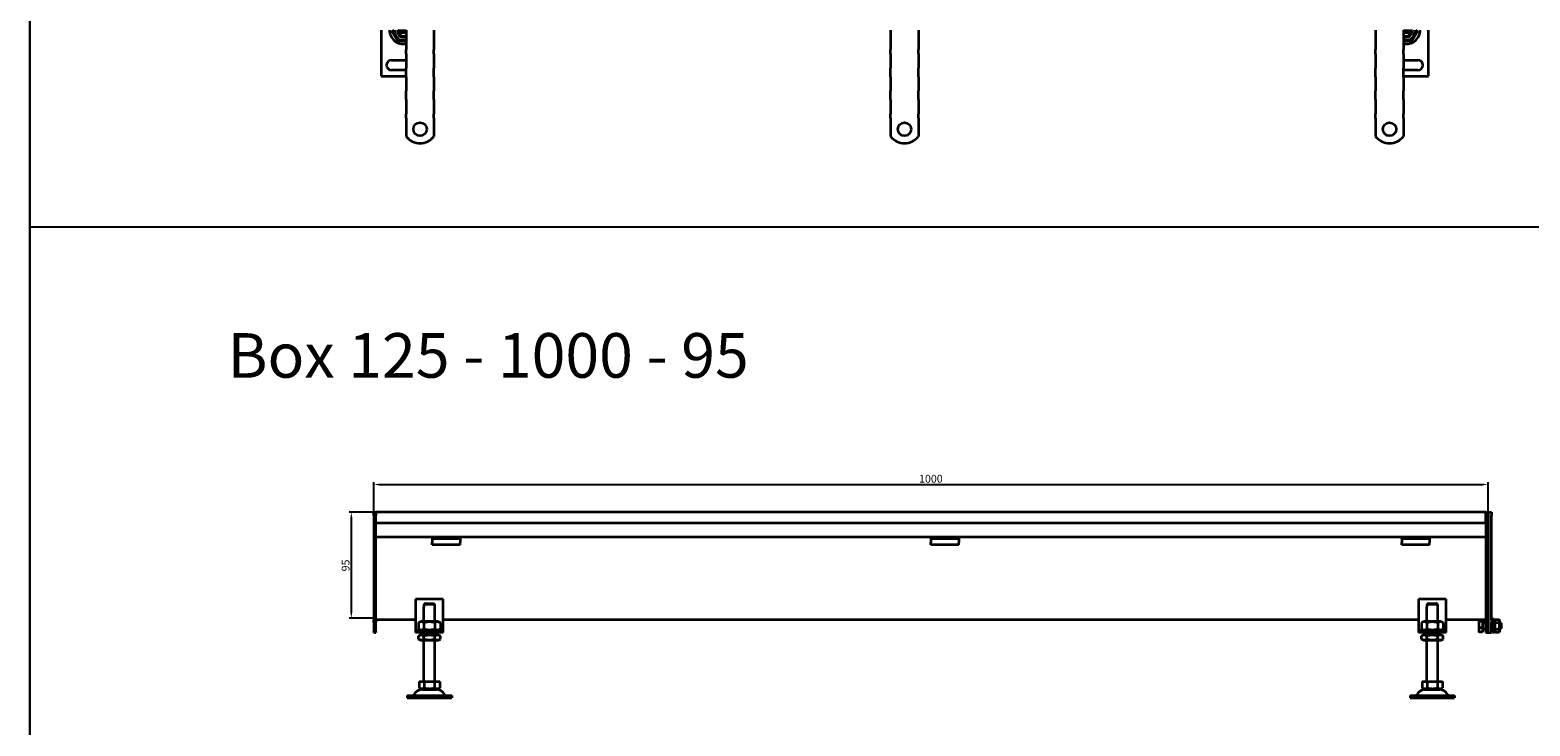
# Model space of a CAD drawing. Units: millimetres. Extents: x 7096 to 26156, y -20428 to 2482.
# Drawn here: x 9930 to 11276, y -7637 to -7012 of the extents above; entities that cross this region are included whole.
import ezdxf

# ---------------------------------------------------------------- set-up
doc = ezdxf.new("R2010")
doc.units = ezdxf.units.MM
doc.layers.add('5', color=3, linetype='Continuous')
doc.layers.add('Viditelná (ISO)', color=7, linetype='Continuous', lineweight=35)
doc.styles.get("Standard").update_dxf_attribs({"font": 'tahoma.ttf'})
doc.styles.add('Text poznámky (ISO)', font='tahoma.ttf')
doc.dimstyles.new('Výchozí (ISO)', dxfattribs={"dimtxt": 3.5, "dimasz": 2.5, "dimexe": 1, "dimexo": 0, "dimgap": 0.762, "dimtad": 1, "dimrnd": 1e-08, "dimtxsty": 'Text poznámky (ISO)', "dimcen": 0.09, "dimdle": 10, "dimclrd": 256, "dimclre": 256, "dimclrt": 256, "dimazin": 2, "dimtfac": 1.001486, "dimtmove": 0, "dimatfit": 3, "dimfxl": 1, "dimtolj": 1, "dimlwd": -1, "dimlwe": -1, "dimarcsym": 0})

# ---------------------------------------------------------------- blocks, each defined once
blk = doc.blocks.new('*D285')
at = {"layer": '5', "transparency": 16777216}
for p, q in [((10238.4, -7445.1), (10216.3, -7445.1)), ((10218.3, -7450.1), (10218.3, -7535.1)), ((10240.4, -7540.1), (10216.3, -7540.1))]:
    blk.add_line(p, q, dxfattribs=at)
for points in [[(10219.2, -7450.1), (10217.5, -7450.1), (10218.3, -7445.1)], [(10217.5, -7535.1), (10219.2, -7535.1), (10218.3, -7540.1)]]:
    blk.add_solid(points, dxfattribs=at)
at = {"layer": 'Defpoints', "color": 0, "transparency": 16777216}
for p in [(10238.4, -7445.1), (10218.3, -7540.1), (10240.4, -7540.1)]:
    blk.add_point(p, dxfattribs=at)
at = {"layer": '5', "transparency": 16777216, "insert": (10213.2, -7492.9), "char_height": 7, "attachment_point": 5, "rotation": 90, "style": 'Text poznámky (ISO)'}
blk.add_mtext('\\A1;95', dxfattribs=at)
blk = doc.blocks.new('*D286')
at = {"layer": '5', "transparency": 16777216}
for p, q in [((10238.4, -7445.1), (10238.4, -7418.3)), ((10243.4, -7420.3), (11233.4, -7420.3)), ((11238.4, -7445.1), (11238.4, -7418.3))]:
    blk.add_line(p, q, dxfattribs=at)
for points in [[(10243.4, -7419.5), (10243.4, -7421.1), (10238.4, -7420.3)], [(11233.4, -7421.1), (11233.4, -7419.5), (11238.4, -7420.3)]]:
    blk.add_solid(points, dxfattribs=at)
at = {"layer": 'Defpoints', "color": 0, "transparency": 16777216}
for p in [(11238.4, -7420.3), (10238.4, -7445.1), (11238.4, -7445.1)]:
    blk.add_point(p, dxfattribs=at)
at = {"layer": '5', "transparency": 16777216, "insert": (10738.4, -7415.1), "char_height": 7, "attachment_point": 5, "style": 'Text poznámky (ISO)'}
blk.add_mtext('\\A1;1000', dxfattribs=at)

msp = doc.modelspace()

# ---------------------------------------------------------------- linework, layer by layer
for p, q in [((9929.99, -13367.13), (9929.99, 753.99)), ((9929.99, -6306.57), (9929.99, -7189.14)), ((9929.99, -7189.14), (13986.62, -7189.14)), ((9929.99, -7189.14), (9929.99, -8071.71))]:
    msp.add_line(p, q)
at = {"layer": 'Viditelná (ISO)'}
for p, q in [((10244.99, -7012.5), (10244.99, -7054)), ((10267.49, -7012.5), (10267.49, -7029.98)), ((10292.49, -7012.5), (10292.49, -7029.98)), ((10702.23, -7012.5), (10702.23, -7029.98)), ((10727.23, -7012.5), (10727.23, -7029.98)), ((11137.49, -7012.5), (11137.49, -7029.98)), ((11162.49, -7012.5), (11162.49, -7029.98)), ((11184.99, -7054), (11184.99, -7012.5)), ((10261.11, -7013), (10267.49, -7013)), ((10267.49, -7015), (10261.11, -7015)), ((11162.49, -7013), (11168.86, -7013)), ((11168.86, -7015), (11162.49, -7015)), ((10254.49, -7039.5), (10267.49, -7039.5)), ((10267.49, -7033.87), (10267.49, -7029.98)), ((10267.49, -7033.87), (10267.49, -7036.34)), ((10267.49, -7036.34), (10267.49, -7044.12)), ((10292.49, -7033.87), (10292.49, -7029.98)), ((10292.49, -7033.87), (10292.49, -7036.34)), ((10292.49, -7036.34), (10292.49, -7044.12)), ((10702.23, -7033.87), (10702.23, -7029.98)), ((10702.23, -7033.87), (10702.23, -7036.34)), ((10702.23, -7036.34), (10702.23, -7044.12)), ((10727.23, -7033.87), (10727.23, -7029.98)), ((10727.23, -7033.87), (10727.23, -7036.34)), ((10727.23, -7036.34), (10727.23, -7044.12)), ((11137.49, -7033.87), (11137.49, -7029.98)), ((11137.49, -7033.87), (11137.49, -7036.34)), ((11137.49, -7036.34), (11137.49, -7044.12)), ((11162.49, -7033.87), (11162.49, -7029.98)), ((11162.49, -7033.87), (11162.49, -7036.34)), ((11162.49, -7036.34), (11162.49, -7044.12)), ((11162.49, -7039.5), (11175.49, -7039.5)), ((10267.49, -7048.5), (10254.49, -7048.5)), ((10267.49, -7044.12), (10267.49, -7046.6)), ((10267.49, -7054.37), (10267.49, -7046.6)), ((10292.49, -7044.12), (10292.49, -7046.6)), ((10292.49, -7054.37), (10292.49, -7046.6)), ((10702.23, -7044.12), (10702.23, -7046.6)), ((10702.23, -7054.37), (10702.23, -7046.6)), ((10727.23, -7044.12), (10727.23, -7046.6)), ((10727.23, -7054.37), (10727.23, -7046.6)), ((11137.49, -7044.12), (11137.49, -7046.6)), ((11137.49, -7054.37), (11137.49, -7046.6)), ((11162.49, -7044.12), (11162.49, -7046.6)), ((11162.49, -7054.37), (11162.49, -7046.6)), ((11175.49, -7048.5), (11162.49, -7048.5)), ((10244.99, -7054), (10267.49, -7054)), ((10267.49, -7054.37), (10267.49, -7056.85)), ((10267.49, -7056.85), (10267.49, -7064.63)), ((10267.49, -7064.63), (10267.49, -7067.1)), ((10292.49, -7054.37), (10292.49, -7056.85)), ((10292.49, -7056.85), (10292.49, -7064.63)), ((10292.49, -7064.63), (10292.49, -7067.1)), ((10702.23, -7054.37), (10702.23, -7056.85)), ((10702.23, -7056.85), (10702.23, -7064.63)), ((10702.23, -7064.63), (10702.23, -7067.1)), ((10727.23, -7054.37), (10727.23, -7056.85)), ((10727.23, -7056.85), (10727.23, -7064.63)), ((10727.23, -7064.63), (10727.23, -7067.1)), ((11137.49, -7054.37), (11137.49, -7056.85)), ((11137.49, -7056.85), (11137.49, -7064.63)), ((11137.49, -7064.63), (11137.49, -7067.1)), ((11162.49, -7054), (11184.99, -7054)), ((11162.49, -7054.37), (11162.49, -7056.85)), ((11162.49, -7056.85), (11162.49, -7064.63)), ((11162.49, -7064.63), (11162.49, -7067.1)), ((10267.49, -7074.88), (10267.49, -7067.1)), ((10267.49, -7074.88), (10267.49, -7077.36)), ((10267.49, -7077.36), (10267.49, -7085.13)), ((10292.49, -7074.88), (10292.49, -7067.1)), ((10292.49, -7074.88), (10292.49, -7077.36)), ((10292.49, -7077.36), (10292.49, -7085.13)), ((10702.23, -7074.88), (10702.23, -7067.1)), ((10702.23, -7074.88), (10702.23, -7077.36)), ((10702.23, -7077.36), (10702.23, -7085.13)), ((10727.23, -7074.88), (10727.23, -7067.1)), ((10727.23, -7074.88), (10727.23, -7077.36)), ((10727.23, -7077.36), (10727.23, -7085.13)), ((11137.49, -7074.88), (11137.49, -7067.1)), ((11137.49, -7074.88), (11137.49, -7077.36)), ((11137.49, -7077.36), (11137.49, -7085.13)), ((11162.49, -7074.88), (11162.49, -7067.1)), ((11162.49, -7074.88), (11162.49, -7077.36)), ((11162.49, -7077.36), (11162.49, -7085.13)), ((10267.49, -7085.13), (10267.49, -7087.61)), ((10267.49, -7091.5), (10267.49, -7087.61)), ((10267.49, -7091.5), (10267.49, -7107.99)), ((10292.49, -7085.13), (10292.49, -7087.61)), ((10292.49, -7091.5), (10292.49, -7087.61)), ((10292.49, -7091.5), (10292.49, -7107.99)), ((10702.23, -7085.13), (10702.23, -7087.61)), ((10702.23, -7091.5), (10702.23, -7087.61)), ((10702.23, -7091.5), (10702.23, -7107.99)), ((10727.23, -7085.13), (10727.23, -7087.61)), ((10727.23, -7091.5), (10727.23, -7087.61)), ((10727.23, -7091.5), (10727.23, -7107.99)), ((11137.49, -7085.13), (11137.49, -7087.61)), ((11137.49, -7091.5), (11137.49, -7087.61)), ((11137.49, -7091.5), (11137.49, -7107.99)), ((11162.49, -7085.13), (11162.49, -7087.61)), ((11162.49, -7091.5), (11162.49, -7087.61)), ((11162.49, -7091.5), (11162.49, -7107.99)), ((10238.39, -7445.07), (10240.39, -7445.07)), ((10238.39, -7448.07), (10238.39, -7445.07)), ((10238.39, -7448.07), (10238.39, -7541.83)), ((11236.39, -7445.07), (10240.39, -7445.07)), ((10240.39, -7448.07), (10240.39, -7445.07)), ((10240.39, -7445.07), (10240.39, -7448.07)), ((10240.39, -7455.07), (10240.39, -7448.07)), ((10240.39, -7541.83), (10240.39, -7448.07)), ((11236.39, -7455.07), (10240.39, -7455.07)), ((11236.39, -7445.07), (11236.39, -7448.07)), ((11236.39, -7445.07), (11238.39, -7445.07)), ((11236.39, -7448.07), (11236.39, -7445.07)), ((11236.39, -7455.07), (11236.39, -7448.07)), ((11236.39, -7448.07), (11236.39, -7541.83)), ((11238.39, -7445.07), (11238.39, -7448.07)), ((11238.39, -7445.07), (11241.39, -7445.07)), ((11238.39, -7448.07), (11238.39, -7445.07)), ((11238.39, -7541.83), (11238.39, -7448.07)), ((11238.39, -7448.07), (11238.39, -7541.83)), ((11241.39, -7445.07), (11241.39, -7448.07)), ((11241.39, -7541.83), (11241.39, -7448.07)), ((10290.89, -7467.57), (10240.39, -7467.57)), ((10290.89, -7468.57), (10290.89, -7467.57)), ((10315.89, -7467.57), (10290.89, -7467.57)), ((10290.89, -7468.57), (10315.89, -7468.57)), ((10290.89, -7468.57), (10290.89, -7469.89)), ((10290.89, -7469.89), (10290.89, -7472.36)), ((11160.89, -7467.57), (10315.89, -7467.57)), ((10315.89, -7467.57), (10315.89, -7468.57)), ((10315.89, -7468.57), (10315.89, -7469.89)), ((10315.89, -7469.89), (10315.89, -7472.36)), ((10738.39, -7468.57), (10738.39, -7467.57)), ((10738.39, -7468.57), (10763.39, -7468.57)), ((10738.39, -7468.57), (10738.39, -7469.89)), ((10738.39, -7469.89), (10738.39, -7472.36)), ((10763.39, -7467.57), (10763.39, -7468.57)), ((10763.39, -7468.57), (10763.39, -7469.89)), ((10763.39, -7469.89), (10763.39, -7472.36)), ((11160.89, -7468.57), (11160.89, -7467.57)), ((11185.89, -7467.57), (11160.89, -7467.57)), ((11160.89, -7468.57), (11185.89, -7468.57)), ((11160.89, -7468.57), (11160.89, -7469.89)), ((11160.89, -7469.89), (11160.89, -7472.36)), ((11236.39, -7467.57), (11185.89, -7467.57)), ((11185.89, -7467.57), (11185.89, -7468.57)), ((11185.89, -7468.57), (11185.89, -7469.89)), ((11185.89, -7469.89), (11185.89, -7472.36)), ((10290.89, -7474.27), (10290.89, -7472.36)), ((10315.89, -7474.27), (10290.89, -7474.27)), ((10315.89, -7474.27), (10315.89, -7472.36)), ((10738.39, -7474.27), (10738.39, -7472.36)), ((10763.39, -7474.27), (10738.39, -7474.27)), ((10763.39, -7474.27), (10763.39, -7472.36)), ((11160.89, -7474.27), (11160.89, -7472.36)), ((11185.89, -7474.27), (11160.89, -7474.27)), ((11185.89, -7474.27), (11185.89, -7472.36)), ((10275.89, -7523.07), (10275.89, -7549.07)), ((10300.89, -7523.07), (10275.89, -7523.07)), ((10300.89, -7549.07), (10300.89, -7523.07)), ((11175.89, -7523.07), (11175.89, -7549.07)), ((11200.89, -7523.07), (11175.89, -7523.07)), ((11200.89, -7549.07), (11200.89, -7523.07)), ((10283.39, -7530.07), (10283.5, -7530.07)), ((10283.39, -7543.07), (10283.39, -7530.07)), ((10293.29, -7528.07), (10283.5, -7528.07)), ((10283.5, -7528.07), (10283.5, -7530.07)), ((10284.52, -7527.07), (10292.27, -7527.07)), ((10293.29, -7530.07), (10293.29, -7528.07)), ((10293.29, -7530.07), (10293.39, -7530.07)), ((10293.39, -7543.07), (10293.39, -7530.07)), ((11183.39, -7530.07), (11183.5, -7530.07)), ((11183.39, -7543.07), (11183.39, -7530.07)), ((11193.29, -7528.07), (11183.5, -7528.07)), ((11183.5, -7528.07), (11183.5, -7530.07)), ((11184.52, -7527.07), (11192.27, -7527.07)), ((11193.29, -7530.07), (11193.29, -7528.07)), ((11193.29, -7530.07), (11193.39, -7530.07)), ((11193.39, -7543.07), (11193.39, -7530.07)), ((10238.39, -7543.95), (10238.39, -7541.83)), ((10238.39, -7543.95), (10238.39, -7552.19)), ((10275.89, -7541.56), (10240.39, -7541.56)), ((10240.39, -7541.83), (10240.39, -7543.95)), ((10240.39, -7552.19), (10240.39, -7543.95)), ((10275.89, -7549.07), (10275.89, -7551.07)), ((10275.89, -7551.07), (10300.89, -7551.07)), ((10275.89, -7551.07), (10275.89, -7553.07)), ((10280.74, -7543.07), (10278.58, -7544.32)), ((10278.58, -7544.32), (10278.58, -7549.82)), ((10280.74, -7551.07), (10278.58, -7549.82)), ((10296.04, -7543.07), (10280.74, -7543.07)), ((10283.49, -7544.32), (10283.49, -7549.82)), ((10293.3, -7544.32), (10293.3, -7549.82)), ((10296.04, -7543.07), (10298.21, -7544.32)), ((10296.04, -7551.07), (10298.21, -7549.82)), ((10298.21, -7544.32), (10298.21, -7549.82)), ((11175.89, -7541.56), (10300.89, -7541.56)), ((10300.89, -7551.07), (10300.89, -7549.07)), ((10300.89, -7553.07), (10300.89, -7551.07)), ((11175.89, -7549.07), (11175.89, -7551.07)), ((11175.89, -7551.07), (11200.89, -7551.07)), ((11175.89, -7551.07), (11175.89, -7553.07)), ((11180.74, -7543.07), (11178.58, -7544.32)), ((11178.58, -7544.32), (11178.58, -7549.82)), ((11180.74, -7551.07), (11178.58, -7549.82)), ((11196.04, -7543.07), (11180.74, -7543.07)), ((11183.49, -7544.32), (11183.49, -7549.82)), ((11193.3, -7544.32), (11193.3, -7549.82)), ((11196.04, -7543.07), (11198.21, -7544.32)), ((11196.04, -7551.07), (11198.21, -7549.82)), ((11198.21, -7544.32), (11198.21, -7549.82)), ((11236.39, -7541.56), (11200.89, -7541.56)), ((11200.89, -7551.07), (11200.89, -7549.07)), ((11200.89, -7553.07), (11200.89, -7551.07)), ((11230.01, -7542.07), (11230.16, -7541.81)), ((11230.01, -7542.07), (11230.01, -7542.32)), ((11230.01, -7542.32), (11230.01, -7546.04)), ((11230.01, -7546.04), (11230.01, -7550.79)), ((11230.01, -7550.79), (11230.01, -7552.07)), ((11233.51, -7543.22), (11230.45, -7543.22)), ((11233.51, -7548.87), (11230.45, -7548.87)), ((11233.51, -7541.56), (11233.51, -7543.22)), ((11233.51, -7542.72), (11234.01, -7542.72)), ((11233.51, -7543.22), (11233.51, -7548.87)), ((11233.51, -7548.87), (11233.51, -7552.72)), ((11234.01, -7551.42), (11234.01, -7542.72)), ((11234.01, -7544.34), (11236.39, -7544.34)), ((11234.01, -7549.8), (11236.39, -7549.8)), ((11236.39, -7543.95), (11236.39, -7541.83)), ((11236.39, -7543.95), (11236.39, -7552.19)), ((11238.39, -7541.83), (11238.39, -7543.95)), ((11238.39, -7543.95), (11238.39, -7541.83)), ((11238.39, -7552.19), (11238.39, -7543.95)), ((11238.39, -7543.95), (11238.39, -7552.19)), ((11241.39, -7541.83), (11241.39, -7543.95)), ((11241.39, -7552.19), (11241.39, -7543.95)), ((11241.39, -7544.07), (11242.39, -7544.07)), ((11241.39, -7550.07), (11242.39, -7550.07)), ((11242.39, -7553.07), (11242.39, -7541.07)), ((11243.99, -7541.07), (11242.39, -7541.07)), ((11243.99, -7553.07), (11243.99, -7541.07)), ((11243.99, -7544.07), (11244.01, -7544.07)), ((11243.99, -7550.07), (11244.01, -7550.07)), ((11244.01, -7542.67), (11244.8, -7541.3)), ((11244.01, -7542.67), (11244.01, -7551.47)), ((11244.8, -7541.3), (11248.22, -7541.3)), ((11244.8, -7544.18), (11248.22, -7544.18)), ((11244.8, -7549.96), (11248.22, -7549.96)), ((11249.01, -7542.67), (11248.22, -7541.3)), ((11249.01, -7551.47), (11249.01, -7542.67)), ((11249.01, -7544.07), (11249.39, -7544.07)), ((11249.01, -7550.07), (11249.39, -7550.07)), ((11249.39, -7550.07), (11249.39, -7544.07)), ((11250.01, -7544.68), (11249.39, -7544.07)), ((11250.01, -7549.46), (11249.39, -7550.07)), ((11250.01, -7544.68), (11250.01, -7549.46)), ((10238.39, -7553.07), (10238.39, -7552.19)), ((10238.39, -7553.07), (10240.39, -7553.07)), ((10240.39, -7552.19), (10240.39, -7553.07)), ((10300.89, -7553.07), (10275.89, -7553.07)), ((10280.59, -7555.07), (10278.58, -7556.23)), ((10278.58, -7558.91), (10278.58, -7556.23)), ((10280.59, -7560.07), (10278.58, -7558.91)), ((10296.19, -7555.07), (10280.59, -7555.07)), ((10280.59, -7560.07), (10296.19, -7560.07)), ((10283.39, -7555.07), (10283.39, -7553.07)), ((10283.39, -7597.07), (10283.39, -7560.07)), ((10283.49, -7558.91), (10283.49, -7556.23)), ((10293.3, -7558.91), (10293.3, -7556.23)), ((10293.39, -7555.07), (10293.39, -7553.07)), ((10293.39, -7597.07), (10293.39, -7560.07)), ((10296.19, -7555.07), (10298.21, -7556.23)), ((10296.19, -7560.07), (10298.21, -7558.91)), ((10298.21, -7558.91), (10298.21, -7556.23)), ((11200.89, -7553.07), (11175.89, -7553.07)), ((11180.59, -7555.07), (11178.58, -7556.23)), ((11178.58, -7558.91), (11178.58, -7556.23)), ((11180.59, -7560.07), (11178.58, -7558.91)), ((11196.19, -7555.07), (11180.59, -7555.07)), ((11180.59, -7560.07), (11196.19, -7560.07)), ((11183.39, -7555.07), (11183.39, -7553.07)), ((11183.39, -7597.07), (11183.39, -7560.07)), ((11183.49, -7558.91), (11183.49, -7556.23)), ((11193.3, -7558.91), (11193.3, -7556.23)), ((11193.39, -7555.07), (11193.39, -7553.07)), ((11193.39, -7597.07), (11193.39, -7560.07)), ((11196.19, -7555.07), (11198.21, -7556.23)), ((11196.19, -7560.07), (11198.21, -7558.91)), ((11198.21, -7558.91), (11198.21, -7556.23)), ((11230.01, -7552.07), (11230.16, -7552.33)), ((11233.51, -7552.72), (11230.45, -7552.72)), ((11233.51, -7551.42), (11234.01, -7551.42)), ((11236.39, -7553.07), (11236.39, -7552.19)), ((11236.39, -7553.07), (11238.39, -7553.07)), ((11238.39, -7552.19), (11238.39, -7553.07)), ((11238.39, -7553.07), (11238.39, -7552.19)), ((11238.39, -7553.07), (11241.39, -7553.07)), ((11241.39, -7552.19), (11241.39, -7553.07)), ((11243.99, -7553.07), (11242.39, -7553.07)), ((11244.01, -7551.47), (11244.8, -7552.84)), ((11244.8, -7552.84), (11248.22, -7552.84)), ((11249.01, -7551.47), (11248.22, -7552.84)), ((10279.14, -7597.07), (10279.14, -7602.73)), ((10279.14, -7597.07), (10283.77, -7597.07)), ((10281.46, -7604.07), (10279.14, -7602.73)), ((10281.46, -7604.07), (10295.33, -7604.07)), ((10283.77, -7597.07), (10283.77, -7602.73)), ((10283.77, -7597.07), (10293.02, -7597.07)), ((10293.02, -7597.07), (10297.64, -7597.07)), ((10293.02, -7597.07), (10293.02, -7602.73)), ((10295.33, -7604.07), (10297.64, -7602.73)), ((10297.64, -7597.07), (10297.64, -7602.73)), ((11179.14, -7597.07), (11179.14, -7602.73)), ((11179.14, -7597.07), (11183.77, -7597.07)), ((11181.46, -7604.07), (11179.14, -7602.73)), ((11181.46, -7604.07), (11195.33, -7604.07)), ((11183.77, -7597.07), (11183.77, -7602.73)), ((11183.77, -7597.07), (11193.02, -7597.07)), ((11193.02, -7597.07), (11197.64, -7597.07)), ((11193.02, -7597.07), (11193.02, -7602.73)), ((11195.33, -7604.07), (11197.64, -7602.73)), ((11197.64, -7597.07), (11197.64, -7602.73)), ((10268.39, -7609.57), (10308.39, -7609.57)), ((10268.39, -7609.57), (10268.39, -7611.57)), ((10268.39, -7611.57), (10308.39, -7611.57)), ((10308.39, -7609.57), (10308.39, -7611.57)), ((11168.39, -7609.57), (11208.39, -7609.57)), ((11168.39, -7609.57), (11168.39, -7611.57)), ((11168.39, -7611.57), (11208.39, -7611.57)), ((11208.39, -7609.57), (11208.39, -7611.57))]:
    msp.add_line(p, q, dxfattribs=at)
for centre in [(10279.99, -7101.5), (10714.73, -7101.5), (11149.99, -7101.5)]:
    msp.add_circle(centre, 6, dxfattribs=at)
for centre, radius, start, end in [((10264.99, -7012.5), 12.5, 180, 281.53696), ((10264.99, -7014), 7.65, 168.69227, 289.0745), ((10264.99, -7014), 5, 162.5424, 168.46304), ((10264.99, -7014), 4, 157.97569, 165.52249), ((11164.99, -7012.5), 12.5, 258.46304, 0), ((11164.99, -7014), 7.65, 250.9255, 11.30773), ((11164.99, -7014), 4, 14.47751, 22.02431), ((11164.99, -7014), 5, 11.53696, 17.4576), ((10264.99, -7014), 5, 168.46304, 191.53696), ((10264.99, -7014), 5, 191.53696, 300), ((10264.99, -7014), 4, 194.47751, 308.68219), ((11164.99, -7014), 5, 240, 348.46304), ((11164.99, -7014), 4, 231.31781, 345.52249), ((11164.99, -7014), 5, 348.46304, 11.53696), ((10254.49, -7044), 4.5, 90, 270), ((11175.49, -7044), 4.5, 270, 90), ((10279.99, -7098), 16, 218.62483, 321.37517), ((10714.73, -7098), 16, 218.62483, 321.37517), ((11149.99, -7098), 16, 218.62483, 321.37517), ((10282.35, -7612.57), 8.5, 90, 155.09894), ((10294.44, -7612.57), 8.5, 24.90106, 90), ((11182.35, -7612.57), 8.5, 90, 155.09894), ((11194.44, -7612.57), 8.5, 24.90106, 90), ((10273.73, -7608.57), 1, 270, 335.09894), ((10303.06, -7608.57), 1, 204.90106, 270), ((11173.73, -7608.57), 1, 270, 335.09894), ((11203.06, -7608.57), 1, 204.90106, 270)]:
    msp.add_arc(centre, radius, start, end, dxfattribs=at)
for points, weights in [([(10255.17, -7014), (10255.62, -7013.22), (10256.04, -7012.5)], [1, 1.0251892032, 1.04217551371]), ([(11173.94, -7012.5), (11174.35, -7013.22), (11174.8, -7014)], [1.04217551371, 1.0251892032, 1]), ([(10260.08, -7022.5), (10257.63, -7018.25), (10255.17, -7014)], [1, 1.15470053838, 1]), ([(10267.49, -7022.5), (10263.97, -7022.5), (10260.08, -7022.5)], [1.05500753233, 1.11892209512, 1]), ([(10260.09, -7013), (10260.66, -7013), (10261.11, -7013)], [1.01967201941, 1.01641431551, 1]), ([(10261.11, -7015), (10260.66, -7015), (10260.09, -7015)], [1, 1.01641431551, 1.01967201941]), ([(11169.89, -7022.5), (11166, -7022.5), (11162.49, -7022.5)], [1, 1.11892209512, 1.05500753233]), ([(11168.86, -7013), (11169.32, -7013), (11169.89, -7013)], [1, 1.01641431551, 1.01967201941]), ([(11169.89, -7015), (11169.32, -7015), (11168.86, -7015)], [1.01967201941, 1.01641431551, 1]), ([(11174.8, -7014), (11172.35, -7018.25), (11169.89, -7022.5)], [1, 1.15470053838, 1]), ([(10284.52, -7527.07), (10284.07, -7527.51), (10283.5, -7528.07)], [1, 1.01641431551, 1.01967201941]), ([(10293.29, -7528.07), (10292.72, -7527.51), (10292.27, -7527.07)], [1.01967201941, 1.01641431551, 1]), ([(11184.52, -7527.07), (11184.07, -7527.51), (11183.5, -7528.07)], [1, 1.01641431551, 1.01967201941]), ([(11193.29, -7528.07), (11192.72, -7527.51), (11192.27, -7527.07)], [1.01967201941, 1.01641431551, 1]), ([(10283.49, -7544.32), (10281.03, -7542.9), (10278.58, -7544.32)], [1, 1.15470053838, 1]), ([(10278.58, -7549.82), (10281.03, -7551.24), (10283.49, -7549.82)], [1, 1.15470053838, 1]), ([(10293.3, -7544.32), (10288.39, -7542.9), (10283.49, -7544.32)], [1, 1.15470053838, 1]), ([(10283.49, -7549.82), (10288.39, -7551.24), (10293.3, -7549.82)], [1, 1.15470053838, 1]), ([(10298.21, -7544.32), (10295.76, -7542.9), (10293.3, -7544.32)], [1, 1.15470053838, 1]), ([(10293.3, -7549.82), (10295.76, -7551.24), (10298.21, -7549.82)], [1, 1.15470053838, 1]), ([(11183.49, -7544.32), (11181.03, -7542.9), (11178.58, -7544.32)], [1, 1.15470053838, 1]), ([(11178.58, -7549.82), (11181.03, -7551.24), (11183.49, -7549.82)], [1, 1.15470053838, 1]), ([(11193.3, -7544.32), (11188.39, -7542.9), (11183.49, -7544.32)], [1, 1.15470053838, 1]), ([(11183.49, -7549.82), (11188.39, -7551.24), (11193.3, -7549.82)], [1, 1.15470053838, 1]), ([(11198.21, -7544.32), (11195.76, -7542.9), (11193.3, -7544.32)], [1, 1.15470053838, 1]), ([(11193.3, -7549.82), (11195.76, -7551.24), (11198.21, -7549.82)], [1, 1.15470053838, 1]), ([(11230.33, -7541.56), (11230.01, -7541.96), (11230.01, -7542.32)], [1.00945393358, 1.03242106011, 1]), ([(11230.01, -7542.32), (11230.01, -7542.74), (11230.45, -7543.22)], [1, 1.0379548493, 1]), ([(11230.45, -7543.22), (11230.01, -7544.73), (11230.01, -7546.04)], [1, 1.0379548493, 1]), ([(11230.01, -7546.04), (11230.01, -7547.35), (11230.45, -7548.87)], [1, 1.0379548493, 1]), ([(11230.45, -7548.87), (11230.01, -7549.9), (11230.01, -7550.79)], [1, 1.0379548493, 1]), ([(11230.01, -7550.79), (11230.01, -7551.69), (11230.45, -7552.72)], [1, 1.0379548493, 1]), ([(11244.8, -7541.3), (11243.97, -7542.74), (11244.8, -7544.18)], [1, 1.15470053838, 1]), ([(11244.8, -7544.18), (11243.97, -7547.07), (11244.8, -7549.96)], [1, 1.15470053838, 1]), ([(11244.8, -7549.96), (11243.97, -7551.4), (11244.8, -7552.84)], [1, 1.15470053838, 1]), ([(11248.22, -7544.18), (11249.05, -7542.74), (11248.22, -7541.3)], [1, 1.15470053838, 1]), ([(11248.22, -7549.96), (11249.05, -7547.07), (11248.22, -7544.18)], [1, 1.15470053838, 1]), ([(11248.22, -7552.84), (11249.05, -7551.4), (11248.22, -7549.96)], [1, 1.15470053838, 1]), ([(10283.49, -7556.23), (10281.03, -7554.82), (10278.58, -7556.23)], [1, 1.15470053838, 1]), ([(10278.58, -7558.91), (10281.03, -7560.32), (10283.49, -7558.91)], [1, 1.15470053838, 1]), ([(10293.3, -7556.23), (10288.39, -7554.82), (10283.49, -7556.23)], [1, 1.15470053838, 1]), ([(10283.49, -7558.91), (10288.39, -7560.32), (10293.3, -7558.91)], [1, 1.15470053838, 1]), ([(10298.21, -7556.23), (10295.76, -7554.82), (10293.3, -7556.23)], [1, 1.15470053838, 1]), ([(10293.3, -7558.91), (10295.76, -7560.32), (10298.21, -7558.91)], [1, 1.15470053838, 1]), ([(11183.49, -7556.23), (11181.03, -7554.82), (11178.58, -7556.23)], [1, 1.15470053838, 1]), ([(11178.58, -7558.91), (11181.03, -7560.32), (11183.49, -7558.91)], [1, 1.15470053838, 1]), ([(11193.3, -7556.23), (11188.39, -7554.82), (11183.49, -7556.23)], [1, 1.15470053838, 1]), ([(11183.49, -7558.91), (11188.39, -7560.32), (11193.3, -7558.91)], [1, 1.15470053838, 1]), ([(11198.21, -7556.23), (11195.76, -7554.82), (11193.3, -7556.23)], [1, 1.15470053838, 1]), ([(11193.3, -7558.91), (11195.76, -7560.32), (11198.21, -7558.91)], [1, 1.15470053838, 1]), ([(11230.45, -7552.72), (11230.27, -7552.52), (11230.16, -7552.33)], [1, 1.0156556277, 1.01839597932]), ([(10279.14, -7602.73), (10281.46, -7604.07), (10283.77, -7602.73)], [1.16127596677, 1.34092598403, 1.16127596677]), ([(10283.77, -7602.73), (10288.39, -7604.07), (10293.02, -7602.73)], [1.16127596677, 1.34092598403, 1.16127596677]), ([(10293.02, -7602.73), (10295.33, -7604.07), (10297.64, -7602.73)], [1.16127596677, 1.34092598403, 1.16127596677]), ([(11179.14, -7602.73), (11181.46, -7604.07), (11183.77, -7602.73)], [1.16127596677, 1.34092598403, 1.16127596677]), ([(11183.77, -7602.73), (11188.39, -7604.07), (11193.02, -7602.73)], [1.16127596677, 1.34092598403, 1.16127596677]), ([(11193.02, -7602.73), (11195.33, -7604.07), (11197.64, -7602.73)], [1.16127596677, 1.34092598403, 1.16127596677])]:
    msp.add_rational_spline(points, weights, degree=2, dxfattribs=at)

# ---------------------------------------------------------------- texts
at = {"insert": (10107.29, -7284.45), "char_height": 40, "width": 738.5339, "attachment_point": 1}
msp.add_mtext('{\\fTahoma|b0|i0|c1|p0;Box }125 - 1000 - 95', dxfattribs=at)

# ---------------------------------------------------------------- dimensions: what is measured, and where the dimension line sits
at = {"layer": '5'}
dim = msp.add_linear_dim(base=(11238.39, -7420.3), p1=(10238.39, -7445.07), p2=(11238.39, -7445.07), dimstyle='Výchozí (ISO)', override={"dimscale": 2, "dimdec": 1, "dimtofl": 0, "dimatfit": 1}, dxfattribs=at)
dim.commit()
dim.dimension.update_dxf_attribs({"geometry": '*D286', "text_midpoint": (10738.39, -7415.14)})
dim = msp.add_linear_dim(base=(10218.34, -7540.06), p1=(10238.39, -7445.07), p2=(10240.39, -7540.06), angle=90, dimstyle='Výchozí (ISO)', override={"dimscale": 2, "dimdec": 1, "dimtofl": 0, "dimatfit": 1}, dxfattribs=at)
dim.commit()
dim.dimension.update_dxf_attribs({"geometry": '*D285', "text_midpoint": (10218.34, -7492.88), "dimtype": 160})

doc.saveas('drawing.dxf')
